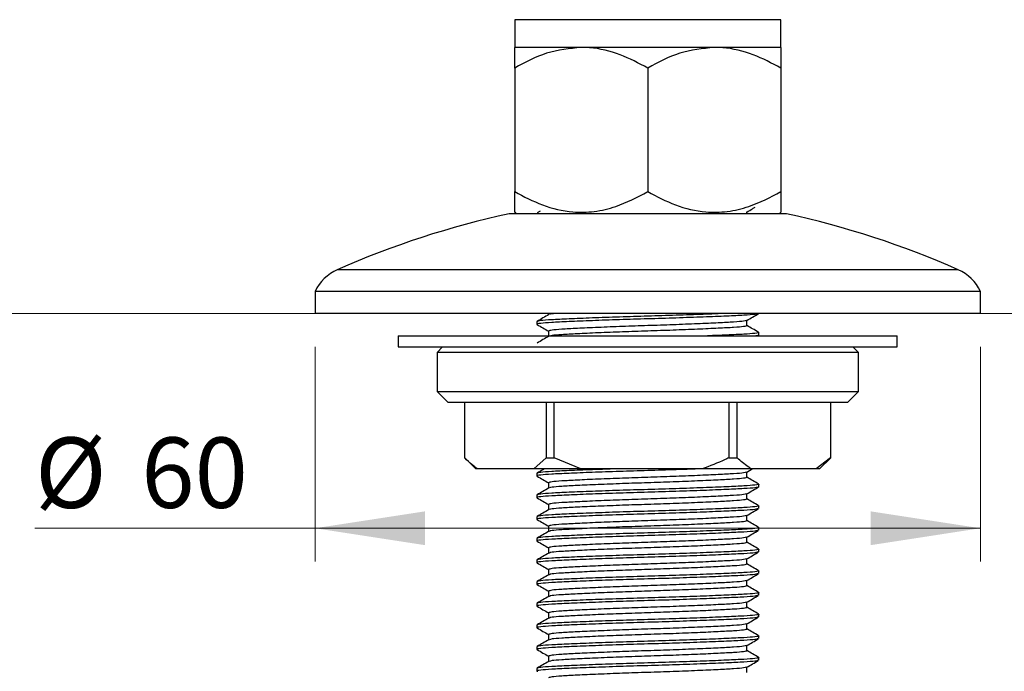
# Model space of a CAD drawing. Units: millimetres. Extents: x 5 to 415, y 5 to 292.
# Drawn here: x 68 to 97, y 63 to 83 of the extents above; entities that cross this region are included whole.
import ezdxf

# ---------------------------------------------------------------- set-up
doc = ezdxf.new("R2010")
doc.units = ezdxf.units.MM
doc.styles.add('SLDTEXTSTYLE0', font='TXT', dxfattribs={"width": 0.75})
doc.dimstyles.new('SLDDIMSTYLE0', dxfattribs={"dimtxt": 2.116667, "dimasz": 3.302, "dimexe": 0, "dimexo": 0.0625, "dimgap": 0.529167, "dimtad": 1, "dimdec": 0, "dimlfac": 3, "dimrnd": 1e-09, "dimzin": 12, "dimdsep": 46, "dimtxsty": 'SLDTEXTSTYLE0', "dimsah": 1, "dimcen": 0.09, "dimadec": 0, "dimazin": 3, "dimtfac": 1, "dimtdec": 0, "dimtofl": 0, "dimtmove": 0, "dimatfit": 3, "dimfxl": 0, "dimfrac": 2, "dimtolj": 1, "dimtzin": 12, "dimarcsym": 0})

# ---------------------------------------------------------------- blocks, each defined once
blk = doc.blocks.new('_D')
at = {"color": 7, "linetype": 'Continuous', "lineweight": 18}
for p, q in [((76.514, 73.106), (76.514, 66.658)), ((96.514, 73.106), (96.514, 66.658)), ((76.514, 67.658), (68.094, 67.658)), ((96.514, 67.658), (76.514, 67.658))]:
    blk.add_line(p, q, dxfattribs=at)
for points in [[(76.514, 67.658), (79.816, 67.15), (79.816, 68.166)], [(96.514, 67.658), (93.212, 68.166), (93.212, 67.15)]]:
    blk.add_solid(points, dxfattribs=at)
at = {"color": 7, "linetype": 'Continuous', "lineweight": 18, "char_height": 2.1167, "attachment_point": 1, "style": 'SLDTEXTSTYLE0'}
for s, insert in [('%%c', (68.094, 70.386)), ('60', (71.289, 70.386))]:
    blk.add_mtext(s, dxfattribs=dict(at, insert=insert))

msp = doc.modelspace()

# ---------------------------------------------------------------- linework, layer by layer
at = {"color": 7, "linetype": 'Continuous', "lineweight": 25}
for p, q in [((82.514, 82.939), (82.514, 82.106)), ((90.514, 82.106), (90.514, 82.939)), ((84.514, 82.106), (82.514, 82.106)), ((88.514, 82.106), (84.514, 82.106)), ((90.514, 82.106), (88.514, 82.106)), ((82.514, 81.487), (82.514, 77.772)), ((86.514, 81.487), (86.514, 77.772)), ((90.514, 81.487), (90.514, 77.772)), ((90.681, 77.106), (82.348, 77.106)), ((82.514, 77.154), (82.562, 77.106)), ((83.278, 77.183), (83.187, 77.131)), ((89.495, 77.106), (89.495, 77.162)), ((90.467, 77.106), (90.514, 77.154)), ((76.514, 74.772), (76.514, 74.106)), ((96.514, 74.772), (76.514, 74.772)), ((96.514, 74.106), (96.514, 74.772)), ((96.514, 74.106), (76.514, 74.106)), ((83.181, 73.868), (83.181, 73.786)), ((89.495, 73.746), (89.495, 73.905)), ((79.014, 73.439), (79.014, 73.106)), ((79.014, 73.439), (94.014, 73.439)), ((83.534, 73.583), (83.534, 73.423)), ((89.822, 73.454), (89.758, 73.439)), ((89.848, 73.461), (89.848, 73.542)), ((94.014, 73.106), (94.014, 73.439)), ((79.014, 73.106), (94.014, 73.106)), ((80.348, 73.106), (80.181, 72.939)), ((92.848, 72.939), (92.681, 73.106)), ((80.181, 72.939), (80.181, 71.772)), ((86.514, 72.939), (80.181, 72.939)), ((92.848, 72.939), (86.514, 72.939)), ((92.848, 71.772), (92.848, 72.939)), ((80.181, 71.772), (80.514, 71.439)), ((80.181, 71.772), (92.848, 71.772)), ((92.514, 71.439), (92.848, 71.772)), ((92.514, 71.439), (80.514, 71.439)), ((81.015, 69.772), (81.015, 71.439)), ((83.458, 71.439), (83.458, 69.772)), ((83.701, 69.772), (83.701, 71.439)), ((88.946, 71.439), (88.946, 69.772)), ((89.201, 69.772), (89.201, 71.439)), ((92.003, 71.439), (92.003, 69.772)), ((92.014, 69.772), (92.014, 71.439)), ((81.015, 69.772), (81.348, 69.439)), ((83.458, 69.772), (83.086, 69.439)), ((83.458, 69.772), (83.701, 69.772)), ((84.5, 69.439), (83.701, 69.772)), ((88.946, 69.772), (89.201, 69.772)), ((92.003, 69.772), (91.576, 69.439)), ((91.681, 69.439), (92.014, 69.772)), ((91.975, 69.736), (92.014, 69.772)), ((92.003, 69.772), (92.014, 69.772)), ((81.387, 69.439), (81.348, 69.439)), ((83.086, 69.439), (81.387, 69.439)), ((84.5, 69.439), (83.086, 69.439)), ((83.181, 69.309), (83.181, 69.227)), ((88.148, 69.439), (84.5, 69.439)), ((89.627, 69.439), (88.148, 69.439)), ((89.489, 69.343), (89.656, 69.439)), ((89.495, 69.187), (89.495, 69.346)), ((91.576, 69.439), (89.627, 69.439)), ((91.681, 69.439), (91.576, 69.439)), ((83.534, 69.024), (83.534, 68.864)), ((89.848, 68.902), (89.848, 68.983)), ((89.495, 68.535), (89.495, 68.695)), ((83.181, 68.658), (83.181, 68.576)), ((83.534, 68.373), (83.534, 68.213)), ((89.848, 68.251), (89.848, 68.332)), ((83.181, 68.006), (83.181, 67.925)), ((89.495, 67.884), (89.495, 68.044)), ((83.534, 67.721), (83.534, 67.562)), ((89.848, 67.599), (89.848, 67.681)), ((83.181, 67.355), (83.181, 67.274)), ((89.495, 67.233), (89.495, 67.392)), ((83.534, 67.07), (83.534, 66.911)), ((89.848, 66.948), (89.848, 67.029)), ((83.181, 66.704), (83.181, 66.622)), ((89.495, 66.582), (89.495, 66.741)), ((83.534, 66.419), (83.534, 66.259)), ((89.848, 66.297), (89.848, 66.378)), ((83.181, 66.052), (83.181, 65.971)), ((89.495, 65.93), (89.495, 66.09)), ((83.534, 65.767), (83.534, 65.608)), ((89.848, 65.645), (89.848, 65.727)), ((89.495, 65.279), (89.495, 65.438)), ((83.181, 65.401), (83.181, 65.32)), ((83.534, 65.116), (83.534, 64.957)), ((89.848, 64.994), (89.848, 65.076)), ((83.181, 64.75), (83.181, 64.668)), ((89.495, 64.628), (89.495, 64.787)), ((83.534, 64.465), (83.534, 64.306)), ((89.848, 64.343), (89.848, 64.424)), ((83.181, 64.099), (83.181, 64.017)), ((89.495, 63.976), (89.495, 64.136)), ((83.534, 63.814), (83.534, 63.654)), ((89.848, 63.692), (89.848, 63.773)), ((83.181, 63.447), (83.181, 63.366)), ((89.495, 63.325), (89.495, 63.485))]:
    msp.add_line(p, q, dxfattribs=at)
at = {"color": 8, "linetype": 'Continuous', "lineweight": 25}
for p, q in [((90.514, 82.939), (82.514, 82.939)), ((95.848, 75.424), (77.181, 75.424))]:
    msp.add_line(p, q, dxfattribs=at)
at = {"color": 7, "linetype": 'Continuous', "lineweight": 18}
for p, q in [((76.514, 74.106), (51.213, 74.106)), ((96.514, 74.106), (184.633, 74.106))]:
    msp.add_line(p, q, dxfattribs=at)
at = {"color": 7, "linetype": 'Continuous', "lineweight": 25}
for centre, radius, start, end in [((87.976, 51.04), 26.667, 102.1842, 113.8789), ((85.053, 51.04), 26.667, 66.1211, 77.8158), ((77.721, 74.205), 1.333, 113.8789, 154.797), ((95.308, 74.205), 1.333, 25.203, 66.1211)]:
    msp.add_arc(centre, radius, start, end, dxfattribs=at)
for points, knots in [([(84.514, 82.106), (84.162, 82.07), (83.464, 81.999), (82.829, 81.657), (82.514, 81.487)], [0, 0, 0, 0, 0.504001, 1, 1, 1, 1]), ([(82.514, 81.487), (82.514, 81.611), (82.514, 81.84), (82.514, 82.061), (82.514, 82.091), (82.514, 82.106)], [0, 0, 0, 0, 0.367241, 0.679357, 1, 1, 1, 1]), ([(86.514, 81.487), (86.241, 81.631), (85.683, 81.925), (84.993, 82.093), (84.598, 82.103), (84.514, 82.106)], [0, 0, 0, 0, 0.432386, 0.879555, 1, 1, 1, 1]), ([(88.514, 82.106), (88.162, 82.07), (87.464, 81.999), (86.829, 81.657), (86.514, 81.487)], [0, 0, 0, 0, 0.504001, 1, 1, 1, 1]), ([(90.514, 81.487), (90.241, 81.631), (89.683, 81.925), (88.993, 82.093), (88.598, 82.103), (88.514, 82.106)], [0, 0, 0, 0, 0.432386, 0.879555, 1, 1, 1, 1]), ([(90.514, 82.106), (90.514, 82.091), (90.514, 82.063), (90.514, 81.843), (90.514, 81.611), (90.514, 81.487)], [0, 0, 0, 0, 0.311532, 0.632762, 1, 1, 1, 1]), ([(82.514, 77.772), (82.788, 77.627), (83.345, 77.333), (84.164, 77.139), (84.913, 77.157), (85.682, 77.337), (86.199, 77.607), (86.514, 77.772)], [0, 0, 0, 0, 0.21619, 0.439771, 0.593426, 0.752217, 1, 1, 1, 1]), ([(82.514, 77.16), (82.514, 77.17), (82.514, 77.192), (82.514, 77.412), (82.514, 77.649), (82.514, 77.772)], [0, 0, 0, 0, 0.295747, 0.633442, 1, 1, 1, 1]), ([(86.514, 77.772), (86.788, 77.627), (87.345, 77.333), (88.164, 77.139), (88.913, 77.157), (89.682, 77.337), (90.199, 77.607), (90.514, 77.772)], [0, 0, 0, 0, 0.21619, 0.439771, 0.593426, 0.752217, 1, 1, 1, 1]), ([(90.514, 77.772), (90.514, 77.649), (90.514, 77.415), (90.514, 77.193), (90.514, 77.171), (90.514, 77.16)], [0, 0, 0, 0, 0.36655, 0.693535, 1, 1, 1, 1]), ([(89.489, 77.158), (89.548, 77.192), (89.633, 77.242), (89.719, 77.291), (89.746, 77.307)], [0, 0, 0, 0, 0.686918, 1, 1, 1, 1]), ([(89.822, 74.106), (89.803, 74.098), (89.759, 74.081), (89.429, 74.058), (88.903, 74.032), (88.201, 74.004), (87.382, 73.975), (86.514, 73.949), (85.647, 73.924), (84.828, 73.895), (84.127, 73.866), (83.592, 73.841), (83.271, 73.815), (83.141, 73.794), (83.197, 73.782), (83.207, 73.78)], [0, 0, 0, 0, 0.066134, 0.14802, 0.229906, 0.314687, 0.399467, 0.481353, 0.563239, 0.64802, 0.732801, 0.814687, 0.896573, 0.981353, 1, 1, 1, 1]), ([(88.69, 74.106), (88.526, 74.099), (88.136, 74.082), (87.379, 74.056), (86.515, 74.031), (85.647, 74.005), (84.828, 73.976), (84.126, 73.948), (83.598, 73.922), (83.249, 73.897), (83.204, 73.878), (83.181, 73.868)], [0, 0, 0, 0, 0.084459, 0.200889, 0.313344, 0.425799, 0.54223, 0.65866, 0.771115, 0.88357, 1, 1, 1, 1]), ([(83.54, 74.078), (83.481, 74.044), (83.363, 73.976), (83.246, 73.908), (83.187, 73.874)], [0, 0, 0, 0, 0.49996, 1, 1, 1, 1]), ([(83.704, 74.106), (83.681, 74.104), (83.575, 74.095), (83.566, 74.086), (83.559, 74.078)], [0, 0, 0, 0, 0.220405, 1, 1, 1, 1]), ([(89.489, 73.901), (89.548, 73.936), (89.665, 74.004), (89.783, 74.072), (89.842, 74.106)], [0, 0, 0, 0, 0.499963, 1, 1, 1, 1]), ([(83.187, 73.78), (83.246, 73.746), (83.361, 73.679), (83.477, 73.612), (83.534, 73.579)], [0, 0, 0, 0, 0.509057, 1, 1, 1, 1]), ([(89.47, 73.902), (89.453, 73.894), (89.415, 73.878), (89.12, 73.854), (88.651, 73.829), (88.022, 73.8), (87.29, 73.771), (86.514, 73.746), (85.739, 73.72), (85.006, 73.691), (84.378, 73.663), (83.907, 73.637), (83.594, 73.612), (83.554, 73.593), (83.534, 73.583)], [0, 0, 0, 0, 0.065826, 0.149407, 0.232989, 0.319526, 0.406063, 0.489644, 0.573226, 0.659763, 0.7463, 0.829881, 0.913463, 1, 1, 1, 1]), ([(89.495, 73.746), (89.475, 73.736), (89.435, 73.717), (89.122, 73.691), (88.65, 73.666), (88.022, 73.637), (87.29, 73.608), (86.514, 73.583), (85.738, 73.557), (85.007, 73.529), (84.377, 73.5), (83.913, 73.474), (83.648, 73.455), (83.612, 73.442), (83.603, 73.439)], [0, 0, 0, 0, 0.089821, 0.176575, 0.263328, 0.353149, 0.44297, 0.529724, 0.616477, 0.706298, 0.79612, 0.882873, 0.969626, 1, 1, 1, 1]), ([(89.842, 73.548), (89.783, 73.583), (89.668, 73.649), (89.552, 73.716), (89.495, 73.749)], [0, 0, 0, 0, 0.509054, 1, 1, 1, 1]), ([(83.54, 73.427), (83.481, 73.393), (83.363, 73.325), (83.246, 73.257), (83.187, 73.223)], [0, 0, 0, 0, 0.499963, 1, 1, 1, 1]), ([(89.816, 73.548), (89.828, 73.546), (89.896, 73.535), (89.755, 73.513), (89.435, 73.488), (88.943, 73.464), (88.51, 73.447), (88.312, 73.439)], [0, 0, 0, 0, 0.055633, 0.307817, 0.551391, 0.794965, 1, 1, 1, 1]), ([(81.387, 69.439), (81.336, 69.479), (81.21, 69.579), (81.088, 69.7), (81.015, 69.772)], [0, 0, 0, 0, 0.404381, 1, 1, 1, 1]), ([(88.946, 69.772), (88.912, 69.756), (88.651, 69.632), (88.382, 69.529), (88.148, 69.439)], [0, 0, 0, 0, 0.132342, 1, 1, 1, 1]), ([(89.627, 69.439), (89.595, 69.461), (89.45, 69.559), (89.31, 69.679), (89.201, 69.772)], [0, 0, 0, 0, 0.223603, 1, 1, 1, 1]), ([(88.022, 69.439), (87.806, 69.431), (87.331, 69.414), (86.513, 69.39), (85.647, 69.365), (84.827, 69.336), (84.127, 69.307), (83.592, 69.282), (83.271, 69.256), (83.141, 69.235), (83.197, 69.223), (83.207, 69.221)], [0, 0, 0, 0, 0.102113, 0.224545, 0.346977, 0.473737, 0.600497, 0.722929, 0.845361, 0.972121, 1, 1, 1, 1]), ([(85.466, 69.439), (85.255, 69.432), (84.765, 69.415), (84.127, 69.389), (83.598, 69.363), (83.249, 69.338), (83.204, 69.319), (83.181, 69.309)], [0, 0, 0, 0, 0.161151, 0.374505, 0.580575, 0.786646, 1, 1, 1, 1]), ([(83.401, 69.439), (83.388, 69.432), (83.317, 69.39), (83.246, 69.349), (83.187, 69.315)], [0, 0, 0, 0, 0.175235, 1, 1, 1, 1]), ([(89.47, 69.343), (89.453, 69.335), (89.415, 69.319), (89.12, 69.295), (88.651, 69.27), (88.022, 69.241), (87.29, 69.212), (86.514, 69.187), (85.739, 69.161), (85.006, 69.132), (84.378, 69.104), (83.907, 69.078), (83.594, 69.053), (83.554, 69.034), (83.534, 69.024)], [0, 0, 0, 0, 0.065826, 0.149407, 0.232989, 0.319526, 0.406063, 0.489644, 0.573226, 0.659763, 0.7463, 0.829881, 0.913463, 1, 1, 1, 1]), ([(89.816, 68.989), (89.828, 68.987), (89.896, 68.976), (89.755, 68.954), (89.437, 68.929), (88.901, 68.903), (88.201, 68.875), (87.382, 68.846), (86.514, 68.82), (85.647, 68.795), (84.828, 68.766), (84.126, 68.737), (83.598, 68.712), (83.249, 68.686), (83.204, 68.667), (83.181, 68.658)], [0, 0, 0, 0, 0.01836, 0.101584, 0.181966, 0.262349, 0.345573, 0.428797, 0.50918, 0.589563, 0.672787, 0.756011, 0.836393, 0.916776, 1, 1, 1, 1]), ([(83.187, 69.221), (83.246, 69.187), (83.361, 69.12), (83.477, 69.053), (83.534, 69.02)], [0, 0, 0, 0, 0.509054, 1, 1, 1, 1]), ([(89.495, 69.187), (89.475, 69.177), (89.435, 69.158), (89.122, 69.132), (88.65, 69.107), (88.022, 69.078), (87.29, 69.049), (86.514, 69.024), (85.739, 68.998), (85.007, 68.97), (84.378, 68.941), (83.908, 68.915), (83.614, 68.892), (83.576, 68.875), (83.559, 68.868)], [0, 0, 0, 0, 0.086537, 0.170119, 0.2537, 0.340237, 0.426774, 0.510356, 0.593937, 0.680474, 0.767011, 0.850593, 0.934174, 1, 1, 1, 1]), ([(89.842, 68.989), (89.783, 69.024), (89.668, 69.09), (89.552, 69.157), (89.495, 69.19)], [0, 0, 0, 0, 0.509054, 1, 1, 1, 1]), ([(89.848, 68.902), (89.825, 68.892), (89.78, 68.873), (89.43, 68.848), (88.903, 68.822), (88.201, 68.793), (87.382, 68.765), (86.514, 68.739), (85.647, 68.713), (84.828, 68.685), (84.127, 68.656), (83.592, 68.63), (83.271, 68.605), (83.141, 68.584), (83.197, 68.572), (83.207, 68.57)], [0, 0, 0, 0, 0.083229, 0.163616, 0.244003, 0.327232, 0.41046, 0.490847, 0.571235, 0.654463, 0.737692, 0.818079, 0.898466, 0.981695, 1, 1, 1, 1]), ([(83.54, 68.868), (83.481, 68.834), (83.363, 68.766), (83.246, 68.698), (83.187, 68.664)], [0, 0, 0, 0, 0.4999647, 1, 1, 1, 1]), ([(89.47, 68.691), (89.453, 68.684), (89.415, 68.667), (89.12, 68.644), (88.651, 68.618), (88.022, 68.59), (87.29, 68.561), (86.514, 68.535), (85.739, 68.51), (85.006, 68.481), (84.378, 68.452), (83.907, 68.427), (83.594, 68.401), (83.554, 68.382), (83.534, 68.373)], [0, 0, 0, 0, 0.065826, 0.149407, 0.232989, 0.319526, 0.406063, 0.489644, 0.573226, 0.659763, 0.7463, 0.829881, 0.913463, 1, 1, 1, 1]), ([(89.489, 68.691), (89.548, 68.725), (89.665, 68.793), (89.783, 68.861), (89.842, 68.895)], [0, 0, 0, 0, 0.4999647, 1, 1, 1, 1]), ([(83.187, 68.57), (83.246, 68.536), (83.361, 68.469), (83.477, 68.402), (83.534, 68.369)], [0, 0, 0, 0, 0.509054, 1, 1, 1, 1]), ([(89.495, 68.535), (89.475, 68.526), (89.435, 68.507), (89.122, 68.481), (88.65, 68.456), (88.022, 68.427), (87.29, 68.398), (86.514, 68.373), (85.739, 68.347), (85.007, 68.318), (84.378, 68.29), (83.908, 68.264), (83.614, 68.241), (83.576, 68.224), (83.559, 68.217)], [0, 0, 0, 0, 0.086537, 0.170119, 0.2537, 0.340237, 0.426774, 0.510356, 0.593937, 0.680474, 0.767011, 0.850593, 0.934174, 1, 1, 1, 1]), ([(89.842, 68.338), (89.783, 68.372), (89.668, 68.439), (89.552, 68.506), (89.495, 68.539)], [0, 0, 0, 0, 0.509054, 1, 1, 1, 1]), ([(89.822, 68.244), (89.803, 68.237), (89.759, 68.22), (89.429, 68.196), (88.903, 68.171), (88.201, 68.142), (87.382, 68.113), (86.514, 68.088), (85.647, 68.062), (84.828, 68.033), (84.127, 68.005), (83.592, 67.979), (83.271, 67.954), (83.141, 67.932), (83.197, 67.921), (83.207, 67.919)], [0, 0, 0, 0, 0.066134, 0.14802, 0.229906, 0.314687, 0.399467, 0.481353, 0.563239, 0.64802, 0.732801, 0.814687, 0.896573, 0.981353, 1, 1, 1, 1]), ([(89.816, 68.338), (89.828, 68.336), (89.896, 68.325), (89.755, 68.303), (89.437, 68.278), (88.901, 68.252), (88.201, 68.223), (87.382, 68.195), (86.514, 68.169), (85.647, 68.144), (84.828, 68.115), (84.126, 68.086), (83.598, 68.061), (83.249, 68.035), (83.204, 68.016), (83.181, 68.006)], [0, 0, 0, 0, 0.01836, 0.101584, 0.181966, 0.262349, 0.345573, 0.428797, 0.50918, 0.589563, 0.672787, 0.756011, 0.836393, 0.916776, 1, 1, 1, 1]), ([(83.54, 68.217), (83.481, 68.183), (83.363, 68.115), (83.246, 68.047), (83.187, 68.013)], [0, 0, 0, 0, 0.499962, 1, 1, 1, 1]), ([(89.489, 68.04), (89.548, 68.074), (89.665, 68.142), (89.783, 68.21), (89.842, 68.244)], [0, 0, 0, 0, 0.499959, 1, 1, 1, 1]), ([(83.187, 67.919), (83.246, 67.885), (83.361, 67.818), (83.477, 67.751), (83.534, 67.718)], [0, 0, 0, 0, 0.509054, 1, 1, 1, 1]), ([(89.47, 68.04), (89.453, 68.033), (89.415, 68.016), (89.12, 67.993), (88.651, 67.967), (88.022, 67.938), (87.29, 67.91), (86.514, 67.884), (85.739, 67.859), (85.006, 67.83), (84.378, 67.801), (83.907, 67.776), (83.594, 67.75), (83.554, 67.731), (83.534, 67.721)], [0, 0, 0, 0, 0.065826, 0.149407, 0.232989, 0.319526, 0.406063, 0.489644, 0.573226, 0.659763, 0.7463, 0.829881, 0.913463, 1, 1, 1, 1]), ([(89.495, 67.884), (89.475, 67.874), (89.435, 67.855), (89.122, 67.83), (88.65, 67.804), (88.022, 67.776), (87.29, 67.747), (86.514, 67.721), (85.739, 67.696), (85.007, 67.667), (84.378, 67.638), (83.908, 67.613), (83.614, 67.589), (83.576, 67.573), (83.559, 67.565)], [0, 0, 0, 0, 0.0865372, 0.1701185, 0.2536998, 0.3402371, 0.4267743, 0.5103556, 0.5939369, 0.6804741, 0.7670113, 0.8505927, 0.934174, 1, 1, 1, 1]), ([(89.842, 67.687), (89.783, 67.721), (89.668, 67.788), (89.552, 67.855), (89.495, 67.888)], [0, 0, 0, 0, 0.50906, 1, 1, 1, 1]), ([(89.822, 67.593), (89.803, 67.585), (89.759, 67.569), (89.429, 67.545), (88.903, 67.519), (88.201, 67.491), (87.382, 67.462), (86.514, 67.436), (85.647, 67.411), (84.828, 67.382), (84.127, 67.353), (83.592, 67.328), (83.271, 67.302), (83.141, 67.281), (83.197, 67.269), (83.207, 67.267)], [0, 0, 0, 0, 0.066134, 0.14802, 0.229906, 0.314687, 0.399467, 0.481353, 0.563239, 0.64802, 0.732801, 0.814687, 0.896573, 0.981353, 1, 1, 1, 1]), ([(89.816, 67.687), (89.828, 67.685), (89.896, 67.673), (89.755, 67.652), (89.437, 67.626), (88.901, 67.601), (88.201, 67.572), (87.382, 67.543), (86.514, 67.518), (85.647, 67.492), (84.828, 67.464), (84.126, 67.435), (83.598, 67.409), (83.249, 67.384), (83.204, 67.365), (83.181, 67.355)], [0, 0, 0, 0, 0.01836, 0.101584, 0.181966, 0.262349, 0.345573, 0.428797, 0.50918, 0.589563, 0.672787, 0.756011, 0.836393, 0.916776, 1, 1, 1, 1]), ([(83.54, 67.566), (83.481, 67.532), (83.363, 67.463), (83.246, 67.395), (83.187, 67.361)], [0, 0, 0, 0, 0.4999647, 1, 1, 1, 1]), ([(89.489, 67.389), (89.548, 67.423), (89.665, 67.491), (89.783, 67.559), (89.842, 67.593)], [0, 0, 0, 0, 0.499962, 1, 1, 1, 1]), ([(83.187, 67.267), (83.246, 67.233), (83.361, 67.166), (83.477, 67.099), (83.534, 67.067)], [0, 0, 0, 0, 0.509054, 1, 1, 1, 1]), ([(89.47, 67.389), (89.453, 67.382), (89.415, 67.365), (89.12, 67.341), (88.651, 67.316), (88.022, 67.287), (87.29, 67.258), (86.514, 67.233), (85.739, 67.207), (85.006, 67.179), (84.378, 67.15), (83.907, 67.124), (83.594, 67.099), (83.554, 67.08), (83.534, 67.07)], [0, 0, 0, 0, 0.065826, 0.149407, 0.232989, 0.319526, 0.406063, 0.489644, 0.573226, 0.659763, 0.7463, 0.829881, 0.913463, 1, 1, 1, 1]), ([(89.495, 67.233), (89.475, 67.223), (89.435, 67.204), (89.122, 67.179), (88.65, 67.153), (88.022, 67.124), (87.29, 67.096), (86.514, 67.07), (85.739, 67.045), (85.007, 67.016), (84.378, 66.987), (83.908, 66.961), (83.614, 66.938), (83.576, 66.921), (83.559, 66.914)], [0, 0, 0, 0, 0.0865372, 0.1701185, 0.2536999, 0.3402371, 0.4267743, 0.5103556, 0.5939369, 0.6804741, 0.7670113, 0.8505927, 0.934174, 1, 1, 1, 1]), ([(89.842, 67.036), (89.783, 67.07), (89.668, 67.137), (89.552, 67.203), (89.495, 67.236)], [0, 0, 0, 0, 0.509054, 1, 1, 1, 1]), ([(89.822, 66.942), (89.803, 66.934), (89.759, 66.917), (89.429, 66.894), (88.903, 66.868), (88.201, 66.839), (87.382, 66.811), (86.514, 66.785), (85.647, 66.76), (84.828, 66.731), (84.127, 66.702), (83.592, 66.677), (83.271, 66.651), (83.141, 66.63), (83.197, 66.618), (83.207, 66.616)], [0, 0, 0, 0, 0.066134, 0.14802, 0.229906, 0.314687, 0.399467, 0.481353, 0.563239, 0.64802, 0.732801, 0.814687, 0.896573, 0.981353, 1, 1, 1, 1]), ([(89.816, 67.036), (89.828, 67.034), (89.896, 67.022), (89.755, 67.001), (89.437, 66.975), (88.901, 66.95), (88.201, 66.921), (87.382, 66.892), (86.514, 66.867), (85.647, 66.841), (84.828, 66.812), (84.126, 66.784), (83.598, 66.758), (83.249, 66.732), (83.204, 66.713), (83.181, 66.704)], [0, 0, 0, 0, 0.01836, 0.101584, 0.181966, 0.262349, 0.345573, 0.428797, 0.50918, 0.589563, 0.672787, 0.756011, 0.836393, 0.916776, 1, 1, 1, 1]), ([(83.54, 66.914), (83.481, 66.88), (83.363, 66.812), (83.246, 66.744), (83.187, 66.71)], [0, 0, 0, 0, 0.499962, 1, 1, 1, 1]), ([(89.489, 66.737), (89.548, 66.771), (89.665, 66.84), (89.783, 66.908), (89.842, 66.942)], [0, 0, 0, 0, 0.4999647, 1, 1, 1, 1]), ([(83.187, 66.616), (83.246, 66.582), (83.361, 66.515), (83.477, 66.448), (83.534, 66.415)], [0, 0, 0, 0, 0.509057, 1, 1, 1, 1]), ([(89.47, 66.738), (89.453, 66.73), (89.415, 66.714), (89.12, 66.69), (88.651, 66.665), (88.022, 66.636), (87.29, 66.607), (86.514, 66.582), (85.739, 66.556), (85.006, 66.527), (84.378, 66.499), (83.907, 66.473), (83.594, 66.448), (83.554, 66.428), (83.534, 66.419)], [0, 0, 0, 0, 0.065826, 0.149407, 0.232989, 0.319526, 0.406063, 0.489644, 0.573226, 0.659763, 0.7463, 0.829881, 0.913463, 1, 1, 1, 1]), ([(89.816, 66.384), (89.828, 66.382), (89.896, 66.371), (89.755, 66.349), (89.437, 66.324), (88.901, 66.298), (88.201, 66.27), (87.382, 66.241), (86.514, 66.215), (85.647, 66.19), (84.828, 66.161), (84.126, 66.132), (83.598, 66.107), (83.249, 66.081), (83.204, 66.062), (83.181, 66.052)], [0, 0, 0, 0, 0.01836, 0.101584, 0.181966, 0.262349, 0.345573, 0.428797, 0.50918, 0.589563, 0.672787, 0.756011, 0.836393, 0.916776, 1, 1, 1, 1]), ([(89.495, 66.582), (89.475, 66.572), (89.435, 66.553), (89.122, 66.527), (88.65, 66.502), (88.022, 66.473), (87.29, 66.444), (86.514, 66.419), (85.739, 66.393), (85.007, 66.365), (84.378, 66.336), (83.908, 66.31), (83.614, 66.287), (83.576, 66.27), (83.559, 66.263)], [0, 0, 0, 0, 0.0865372, 0.1701185, 0.2536998, 0.3402371, 0.4267743, 0.5103556, 0.5939369, 0.6804741, 0.7670113, 0.8505927, 0.934174, 1, 1, 1, 1]), ([(89.842, 66.384), (89.783, 66.418), (89.668, 66.485), (89.552, 66.552), (89.495, 66.585)], [0, 0, 0, 0, 0.509054, 1, 1, 1, 1]), ([(89.822, 66.29), (89.803, 66.283), (89.759, 66.266), (89.429, 66.242), (88.903, 66.217), (88.201, 66.188), (87.382, 66.159), (86.514, 66.134), (85.647, 66.108), (84.828, 66.08), (84.127, 66.051), (83.592, 66.025), (83.271, 66), (83.141, 65.978), (83.197, 65.967), (83.207, 65.965)], [0, 0, 0, 0, 0.066134, 0.14802, 0.229906, 0.314687, 0.399467, 0.481353, 0.563239, 0.64802, 0.732801, 0.814687, 0.896573, 0.981353, 1, 1, 1, 1]), ([(83.54, 66.263), (83.481, 66.229), (83.363, 66.161), (83.246, 66.093), (83.187, 66.059)], [0, 0, 0, 0, 0.499959, 1, 1, 1, 1]), ([(89.47, 66.086), (89.453, 66.079), (89.415, 66.062), (89.12, 66.039), (88.651, 66.013), (88.022, 65.985), (87.29, 65.956), (86.514, 65.93), (85.739, 65.905), (85.006, 65.876), (84.378, 65.847), (83.907, 65.822), (83.594, 65.796), (83.554, 65.777), (83.534, 65.767)], [0, 0, 0, 0, 0.065826, 0.149407, 0.232989, 0.319526, 0.406063, 0.489644, 0.573226, 0.659763, 0.7463, 0.829881, 0.913463, 1, 1, 1, 1]), ([(89.489, 66.086), (89.548, 66.12), (89.665, 66.188), (89.783, 66.256), (89.842, 66.29)], [0, 0, 0, 0, 0.499962, 1, 1, 1, 1]), ([(89.816, 65.733), (89.828, 65.731), (89.896, 65.719), (89.755, 65.698), (89.437, 65.673), (88.901, 65.647), (88.201, 65.618), (87.382, 65.59), (86.514, 65.564), (85.647, 65.538), (84.828, 65.51), (84.126, 65.481), (83.598, 65.455), (83.249, 65.43), (83.204, 65.411), (83.181, 65.401)], [0, 0, 0, 0, 0.01836, 0.101584, 0.181966, 0.262349, 0.345573, 0.428797, 0.50918, 0.589563, 0.672787, 0.756011, 0.836393, 0.916776, 1, 1, 1, 1]), ([(83.187, 65.965), (83.246, 65.931), (83.361, 65.864), (83.477, 65.797), (83.534, 65.764)], [0, 0, 0, 0, 0.509054, 1, 1, 1, 1]), ([(89.495, 65.93), (89.475, 65.921), (89.435, 65.902), (89.122, 65.876), (88.65, 65.851), (88.022, 65.822), (87.29, 65.793), (86.514, 65.767), (85.739, 65.742), (85.007, 65.713), (84.378, 65.684), (83.908, 65.659), (83.614, 65.636), (83.576, 65.619), (83.559, 65.612)], [0, 0, 0, 0, 0.086537, 0.170119, 0.2537, 0.340237, 0.426774, 0.510356, 0.593937, 0.680474, 0.767011, 0.850593, 0.934174, 1, 1, 1, 1]), ([(89.842, 65.733), (89.783, 65.767), (89.668, 65.834), (89.552, 65.901), (89.495, 65.934)], [0, 0, 0, 0, 0.509054, 1, 1, 1, 1]), ([(89.822, 65.639), (89.803, 65.632), (89.759, 65.615), (89.429, 65.591), (88.903, 65.566), (88.201, 65.537), (87.382, 65.508), (86.514, 65.483), (85.647, 65.457), (84.828, 65.428), (84.127, 65.4), (83.592, 65.374), (83.271, 65.349), (83.141, 65.327), (83.197, 65.316), (83.207, 65.313)], [0, 0, 0, 0, 0.066134, 0.14802, 0.229906, 0.314687, 0.399467, 0.481353, 0.563239, 0.64802, 0.732801, 0.814687, 0.896573, 0.981353, 1, 1, 1, 1]), ([(83.54, 65.612), (83.481, 65.578), (83.363, 65.51), (83.246, 65.441), (83.187, 65.407)], [0, 0, 0, 0, 0.4999647, 1, 1, 1, 1]), ([(89.47, 65.435), (89.453, 65.428), (89.415, 65.411), (89.12, 65.388), (88.651, 65.362), (88.022, 65.333), (87.29, 65.305), (86.514, 65.279), (85.739, 65.254), (85.006, 65.225), (84.378, 65.196), (83.907, 65.17), (83.594, 65.145), (83.554, 65.126), (83.534, 65.116)], [0, 0, 0, 0, 0.065826, 0.149407, 0.232989, 0.319526, 0.406063, 0.489644, 0.573226, 0.659763, 0.7463, 0.829881, 0.913463, 1, 1, 1, 1]), ([(89.489, 65.435), (89.548, 65.469), (89.665, 65.537), (89.783, 65.605), (89.842, 65.639)], [0, 0, 0, 0, 0.4999647, 1, 1, 1, 1]), ([(83.187, 65.313), (83.246, 65.279), (83.361, 65.213), (83.477, 65.146), (83.534, 65.113)], [0, 0, 0, 0, 0.509054, 1, 1, 1, 1]), ([(89.495, 65.279), (89.475, 65.269), (89.435, 65.25), (89.122, 65.225), (88.65, 65.199), (88.022, 65.17), (87.29, 65.142), (86.514, 65.116), (85.739, 65.091), (85.007, 65.062), (84.378, 65.033), (83.908, 65.008), (83.614, 64.984), (83.576, 64.968), (83.559, 64.96)], [0, 0, 0, 0, 0.086537, 0.170119, 0.2537, 0.340237, 0.426774, 0.510356, 0.593937, 0.680474, 0.767011, 0.850593, 0.934174, 1, 1, 1, 1]), ([(89.842, 65.082), (89.783, 65.116), (89.668, 65.183), (89.552, 65.25), (89.495, 65.282)], [0, 0, 0, 0, 0.509054, 1, 1, 1, 1]), ([(89.822, 64.988), (89.803, 64.98), (89.759, 64.963), (89.429, 64.94), (88.903, 64.914), (88.201, 64.886), (87.382, 64.857), (86.514, 64.831), (85.647, 64.806), (84.828, 64.777), (84.127, 64.748), (83.592, 64.723), (83.271, 64.697), (83.141, 64.676), (83.197, 64.664), (83.207, 64.662)], [0, 0, 0, 0, 0.066134, 0.14802, 0.229906, 0.314687, 0.399467, 0.481353, 0.563239, 0.64802, 0.732801, 0.814687, 0.896573, 0.981353, 1, 1, 1, 1]), ([(89.816, 65.082), (89.828, 65.08), (89.896, 65.068), (89.755, 65.047), (89.437, 65.021), (88.901, 64.996), (88.201, 64.967), (87.382, 64.938), (86.514, 64.913), (85.647, 64.887), (84.828, 64.858), (84.126, 64.83), (83.598, 64.804), (83.249, 64.779), (83.204, 64.76), (83.181, 64.75)], [0, 0, 0, 0, 0.01836, 0.101584, 0.181966, 0.262349, 0.345573, 0.428797, 0.50918, 0.589563, 0.672787, 0.756011, 0.836393, 0.916776, 1, 1, 1, 1]), ([(83.54, 64.96), (83.481, 64.926), (83.363, 64.858), (83.246, 64.79), (83.187, 64.756)], [0, 0, 0, 0, 0.499962, 1, 1, 1, 1]), ([(89.489, 64.784), (89.548, 64.818), (89.665, 64.886), (89.783, 64.954), (89.842, 64.988)], [0, 0, 0, 0, 0.499959, 1, 1, 1, 1]), ([(83.187, 64.662), (83.246, 64.628), (83.361, 64.561), (83.477, 64.494), (83.534, 64.462)], [0, 0, 0, 0, 0.509054, 1, 1, 1, 1]), ([(89.47, 64.784), (89.453, 64.776), (89.415, 64.76), (89.12, 64.736), (88.651, 64.711), (88.022, 64.682), (87.29, 64.653), (86.514, 64.628), (85.739, 64.602), (85.006, 64.573), (84.378, 64.545), (83.907, 64.519), (83.594, 64.494), (83.554, 64.475), (83.534, 64.465)], [0, 0, 0, 0, 0.065826, 0.149407, 0.232989, 0.319526, 0.406063, 0.489644, 0.573226, 0.659763, 0.7463, 0.829881, 0.913463, 1, 1, 1, 1]), ([(89.495, 64.628), (89.475, 64.618), (89.435, 64.599), (89.122, 64.573), (88.65, 64.548), (88.022, 64.519), (87.29, 64.49), (86.514, 64.465), (85.739, 64.439), (85.007, 64.411), (84.378, 64.382), (83.908, 64.356), (83.614, 64.333), (83.576, 64.316), (83.559, 64.309)], [0, 0, 0, 0, 0.086537, 0.170119, 0.2537, 0.340237, 0.426774, 0.510356, 0.593937, 0.680474, 0.767011, 0.850593, 0.934174, 1, 1, 1, 1]), ([(89.842, 64.431), (89.783, 64.465), (89.668, 64.531), (89.552, 64.598), (89.495, 64.631)], [0, 0, 0, 0, 0.509057, 1, 1, 1, 1]), ([(89.822, 64.337), (89.803, 64.329), (89.759, 64.312), (89.429, 64.289), (88.903, 64.263), (88.201, 64.234), (87.382, 64.206), (86.514, 64.18), (85.647, 64.154), (84.828, 64.126), (84.127, 64.097), (83.592, 64.071), (83.271, 64.046), (83.141, 64.025), (83.197, 64.013), (83.207, 64.011)], [0, 0, 0, 0, 0.066134, 0.14802, 0.229906, 0.314687, 0.399467, 0.481353, 0.563239, 0.64802, 0.732801, 0.814687, 0.896573, 0.981353, 1, 1, 1, 1]), ([(89.816, 64.431), (89.828, 64.428), (89.896, 64.417), (89.755, 64.395), (89.437, 64.37), (88.901, 64.344), (88.201, 64.316), (87.382, 64.287), (86.514, 64.261), (85.647, 64.236), (84.828, 64.207), (84.126, 64.178), (83.598, 64.153), (83.249, 64.127), (83.204, 64.108), (83.181, 64.099)], [0, 0, 0, 0, 0.01836, 0.101584, 0.181966, 0.262349, 0.345573, 0.428797, 0.50918, 0.589563, 0.672787, 0.756011, 0.836393, 0.916776, 1, 1, 1, 1]), ([(83.54, 64.309), (83.481, 64.275), (83.363, 64.207), (83.246, 64.139), (83.187, 64.105)], [0, 0, 0, 0, 0.4999647, 1, 1, 1, 1]), ([(89.489, 64.132), (89.548, 64.166), (89.665, 64.234), (89.783, 64.302), (89.842, 64.337)], [0, 0, 0, 0, 0.499962, 1, 1, 1, 1]), ([(83.187, 64.011), (83.246, 63.977), (83.361, 63.91), (83.477, 63.843), (83.534, 63.81)], [0, 0, 0, 0, 0.509054, 1, 1, 1, 1]), ([(89.47, 64.132), (89.453, 64.125), (89.415, 64.108), (89.12, 64.085), (88.651, 64.059), (88.022, 64.031), (87.29, 64.002), (86.514, 63.976), (85.739, 63.951), (85.006, 63.922), (84.378, 63.893), (83.907, 63.868), (83.594, 63.842), (83.554, 63.823), (83.534, 63.814)], [0, 0, 0, 0, 0.065826, 0.149407, 0.232989, 0.319526, 0.406063, 0.489644, 0.573226, 0.659763, 0.7463, 0.829881, 0.913463, 1, 1, 1, 1]), ([(89.495, 63.976), (89.475, 63.967), (89.435, 63.948), (89.122, 63.922), (88.65, 63.897), (88.022, 63.868), (87.29, 63.839), (86.514, 63.814), (85.739, 63.788), (85.007, 63.759), (84.378, 63.731), (83.908, 63.705), (83.614, 63.682), (83.576, 63.665), (83.559, 63.658)], [0, 0, 0, 0, 0.0865372, 0.1701185, 0.2536998, 0.3402371, 0.4267743, 0.5103556, 0.5939369, 0.6804741, 0.7670113, 0.8505927, 0.934174, 1, 1, 1, 1]), ([(89.842, 63.779), (89.783, 63.813), (89.668, 63.88), (89.552, 63.947), (89.495, 63.98)], [0, 0, 0, 0, 0.509054, 1, 1, 1, 1]), ([(89.822, 63.685), (89.803, 63.678), (89.759, 63.661), (89.429, 63.637), (88.903, 63.612), (88.201, 63.583), (87.382, 63.554), (86.514, 63.529), (85.647, 63.503), (84.828, 63.474), (84.127, 63.446), (83.592, 63.42), (83.271, 63.395), (83.141, 63.373), (83.197, 63.362), (83.207, 63.36)], [0, 0, 0, 0, 0.066134, 0.14802, 0.229906, 0.314687, 0.399467, 0.481353, 0.563239, 0.64802, 0.732801, 0.814687, 0.896573, 0.981353, 1, 1, 1, 1]), ([(89.816, 63.779), (89.828, 63.777), (89.896, 63.766), (89.755, 63.744), (89.437, 63.719), (88.901, 63.693), (88.201, 63.664), (87.382, 63.636), (86.514, 63.61), (85.647, 63.585), (84.828, 63.556), (84.126, 63.527), (83.598, 63.502), (83.249, 63.476), (83.204, 63.457), (83.181, 63.447)], [0, 0, 0, 0, 0.01836, 0.101584, 0.181966, 0.262349, 0.345573, 0.428797, 0.50918, 0.589563, 0.672787, 0.756011, 0.836393, 0.916776, 1, 1, 1, 1]), ([(83.54, 63.658), (83.481, 63.624), (83.363, 63.556), (83.246, 63.488), (83.187, 63.454)], [0, 0, 0, 0, 0.499962, 1, 1, 1, 1]), ([(89.489, 63.481), (89.548, 63.515), (89.665, 63.583), (89.783, 63.651), (89.842, 63.685)], [0, 0, 0, 0, 0.4999647, 1, 1, 1, 1]), ([(89.47, 63.481), (89.453, 63.474), (89.415, 63.457), (89.12, 63.434), (88.651, 63.408), (88.022, 63.379), (87.29, 63.351), (86.514, 63.325), (85.739, 63.3), (85.006, 63.271), (84.378, 63.242), (83.907, 63.217), (83.594, 63.191), (83.554, 63.172), (83.534, 63.162)], [0, 0, 0, 0, 0.065826, 0.149407, 0.232989, 0.319526, 0.406063, 0.489644, 0.573226, 0.659763, 0.7463, 0.829881, 0.913463, 1, 1, 1, 1])]:
    msp.add_open_spline(points, degree=3, knots=knots, dxfattribs=at)

# ---------------------------------------------------------------- dimensions: what is measured, and where the dimension line sits
at = {"color": 7, "linetype": 'Continuous', "lineweight": 18}
dim = msp.add_linear_dim(base=(76.514, 67.658), p1=(96.514, 74.106), p2=(76.514, 74.106), text='%%c<>', dimstyle='SLDDIMSTYLE0', dxfattribs=at)
dim.commit()
dim.dimension.update_dxf_attribs({"geometry": '_D', "text_midpoint": (71.256, 67.658), "dimtype": 160})

doc.saveas('drawing.dxf')
